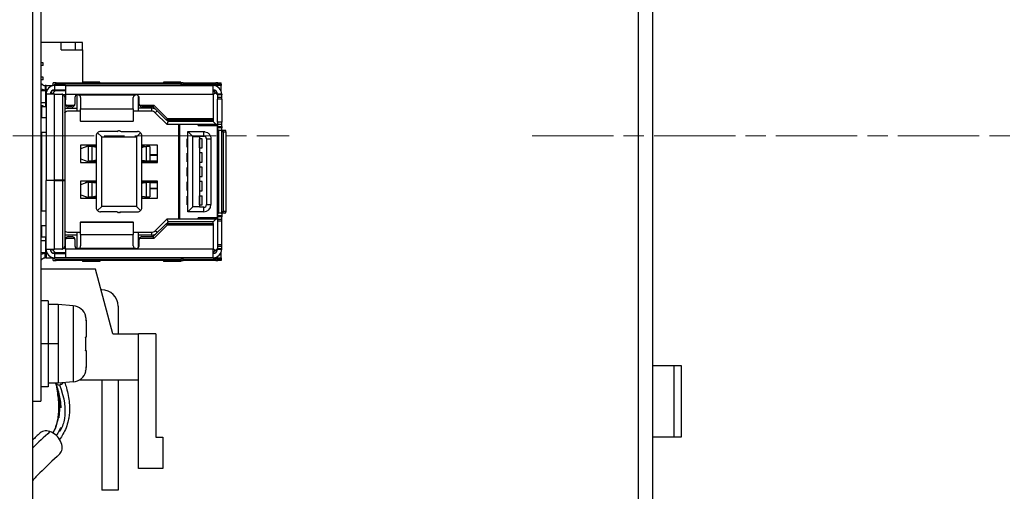
# Model space of a CAD drawing. Units: millimetres. Extents: x 23 to 826, y 21 to 577.
# Drawn here: x 522 to 590, y 279 to 312 of the extents above; entities that cross this region are included whole.
import ezdxf

# ---------------------------------------------------------------- set-up
doc = ezdxf.new("R2010")
doc.units = ezdxf.units.MM
doc.header["$LTSCALE"] = 2
doc.linetypes.add('CHAIN', pattern=[0.3543, 0.2362, -0.0295, 0.0591, -0.0295])
for name, color, linetype, lineweight in [('Visible Tangent Edges(TDC)', 179, 'Continuous', 25), ('作業平面(TDC)', 1, 'CHAIN', 9), ('表示ｴｯｼﾞ(TDC)', 7, 'Continuous', 25), ('記号(TDC)', 7, 'Continuous', 18)]:
    doc.layers.add(name, color=color, linetype=linetype, lineweight=lineweight)
doc.styles.add('TDC', font='txt')
doc.dimstyles.new('TDC$7', dxfattribs={"dimscale": 2, "dimtxt": 2.4, "dimasz": 2.5, "dimexe": 1, "dimexo": 1, "dimgap": 0.4, "dimtad": 1, "dimrnd": 1e-08, "dimdsep": 46, "dimtxsty": 'TDC', "dimcen": 0.09, "dimdle": 10, "dimclrd": 179, "dimclre": 179, "dimclrt": 179, "dimazin": 2, "dimtfac": 0.625, "dimtmove": 0, "dimatfit": 3, "dimfxl": 1, "dimtolj": 1, "dimlwd": 9, "dimlwe": 9, "dimarcsym": 0})

msp = doc.modelspace()

# ---------------------------------------------------------------- linework, layer by layer
at = {"layer": 'Visible Tangent Edges(TDC)'}
for p, q in [((565.62, 313.131), (565.62, 288.131)), ((523.341, 307.331), (523.341, 307.631)), ((523.761, 307.631), (523.761, 307.603)), ((523.941, 307.631), (523.941, 307.331)), ((524.041, 307.831), (524.041, 307.731)), ((532.758, 307.831), (532.758, 307.731)), ((532.758, 307.631), (532.758, 307.731)), ((532.9, 307.731), (532.829, 307.631)), ((532.9, 307.831), (532.9, 307.731)), ((535.182, 307.731), (535.112, 307.631)), ((535.182, 307.831), (535.182, 307.731)), ((535.324, 307.731), (535.324, 307.831)), ((535.324, 307.631), (535.324, 307.731)), ((523.941, 301.036), (523.941, 307.031)), ((524.691, 307.031), (534.991, 307.031)), ((525.581, 306.981), (529.601, 306.981)), ((535.591, 307.031), (535.291, 307.031)), ((535.591, 306.981), (535.291, 306.981)), ((535.291, 306.839), (535.591, 306.839)), ((535.541, 307.331), (535.511, 307.331)), ((535.591, 306.698), (535.291, 306.698)), ((525.756, 306.006), (529.426, 306.006)), ((530.691, 306.056), (530.691, 305.856)), ((530.96, 305.744), (531.087, 305.871)), ((525.756, 305.145), (529.426, 305.145)), ((535.591, 305.081), (535.291, 305.081)), ((535.591, 304.931), (535.291, 304.931)), ((535.291, 304.781), (535.591, 304.781)), ((534.341, 304.111), (534.341, 304.426)), ((535.591, 304.681), (535.291, 304.681)), ((535.371, 304.531), (535.371, 298.731)), ((535.891, 304.381), (535.691, 304.381)), ((526.525, 303.381), (526.525, 302.381)), ((530.337, 302.381), (530.337, 303.381)), ((534.526, 303.926), (534.841, 303.926)), ((523.941, 296.231), (523.941, 301.026)), ((526.525, 300.881), (526.525, 299.881)), ((530.337, 299.881), (530.337, 300.881)), ((534.526, 299.336), (534.841, 299.336)), ((534.341, 298.836), (534.341, 299.151)), ((535.291, 298.581), (535.591, 298.581)), ((535.691, 298.881), (535.891, 298.881)), ((525.756, 298.117), (529.426, 298.117)), ((535.591, 298.481), (535.291, 298.481)), ((535.291, 298.331), (535.591, 298.331)), ((535.591, 298.181), (535.291, 298.181)), ((525.756, 297.255), (529.426, 297.255)), ((530.691, 297.406), (530.691, 297.206)), ((531.088, 297.388), (530.96, 297.517)), ((535.291, 296.564), (535.591, 296.564)), ((523.341, 295.931), (523.341, 295.631)), ((523.941, 295.931), (523.941, 295.631)), ((534.991, 296.231), (524.691, 296.231)), ((529.601, 296.281), (525.581, 296.281)), ((535.591, 296.422), (535.291, 296.422)), ((535.291, 296.281), (535.591, 296.281)), ((535.291, 296.231), (535.591, 296.231)), ((535.541, 295.831), (535.438, 295.831)), ((523.761, 295.631), (523.761, 295.658)), ((524.041, 295.431), (524.041, 295.531)), ((532.758, 295.631), (532.758, 295.531)), ((532.758, 295.431), (532.758, 295.531)), ((532.829, 295.631), (532.9, 295.531)), ((532.9, 295.431), (532.9, 295.531)), ((535.112, 295.631), (535.182, 295.531)), ((535.182, 295.531), (535.182, 295.431)), ((535.324, 295.531), (535.324, 295.631)), ((535.324, 295.431), (535.324, 295.531)), ((525.235, 292.289), (525.235, 286.972)), ((526.147, 291.275), (526.147, 290.115)), ((523.491, 289.631), (522.991, 289.631)), ((524.191, 289.631), (523.491, 289.631)), ((526.147, 289.146), (526.147, 287.987)), ((565.62, 283.131), (565.62, 271.131))]:
    msp.add_line(p, q, dxfattribs=at)
for points, knots in [([(524.291, 286.779), (524.63, 285.86), (524.725, 285.044), (524.623, 284.425), (524.573, 284.12), (524.485, 283.865), (524.343, 283.608), (524.33, 283.585), (524.317, 283.562), (524.303, 283.539)], [0, 0, 0, 0, 0.5061072, 0.5061072, 0.5061072, 0.7560699, 0.7560699, 0.7560699, 0.7784899, 0.7784899, 0.7784899, 0.7784899]), ([(523.616, 283.513), (523.194, 283.122), (522.781, 282.738), (522.416, 282.379), (522.408, 282.371), (522.399, 282.363), (522.391, 282.354)], [0, 0, 0, 0, 0.2412312, 0.2412312, 0.2412312, 0.2467166, 0.2467166, 0.2467166, 0.2467166]), ([(524.367, 283.81), (524.334, 283.727), (524.297, 283.647), (524.256, 283.569), (524.198, 283.458), (524.13, 283.35), (524.052, 283.245)], [0.6777847, 0.6777847, 0.6777847, 0.6777847, 0.7560699, 0.7560699, 0.7560699, 0.8665339, 0.8665339, 0.8665339, 0.8665339])]:
    msp.add_open_spline(points, degree=3, knots=knots, dxfattribs=at)
at = {"layer": '作業平面(TDC)', "linetype": 'CHAIN', "ltscale": 11.995484}
for p, q in [((495.527, 304.131), (540.299, 304.131)), ((557.224, 304.131), (816.776, 304.131))]:
    msp.add_line(p, q, dxfattribs=at)
at = {"layer": '表示ｴｯｼﾞ(TDC)'}
for p, q in [((522.391, 374.63), (522.391, 233.632)), ((564.619, 374.63), (564.619, 233.632)), ((565.619, 374.63), (565.619, 233.632)), ((522.991, 324.021), (522.991, 285.631)), ((524.391, 310.631), (522.991, 310.631)), ((525.391, 310.631), (524.391, 310.631)), ((524.391, 310.131), (524.391, 310.631)), ((525.891, 310.631), (525.391, 310.631)), ((525.391, 310.131), (525.391, 310.631)), ((525.891, 310.131), (525.891, 310.631)), ((524.391, 310.131), (525.891, 310.131)), ((525.891, 310.131), (525.891, 307.879)), ((523.131, 309.231), (522.991, 309.231)), ((523.131, 309.031), (522.991, 309.031)), ((523.131, 309.031), (523.131, 309.231)), ((523.131, 308.231), (522.991, 308.231)), ((523.131, 308.031), (523.131, 308.231)), ((523.131, 308.031), (522.991, 308.031)), ((522.991, 307.814), (523.07, 307.727)), ((522.991, 307.654), (523.07, 307.727)), ((523.291, 307.631), (523.291, 307.331)), ((523.341, 307.631), (523.291, 307.631)), ((523.341, 307.631), (523.761, 307.631)), ((523.941, 307.631), (523.761, 307.631)), ((524.041, 307.831), (523.841, 307.831)), ((523.841, 307.631), (523.841, 307.831)), ((524.691, 307.631), (523.941, 307.631)), ((524.041, 307.831), (532.758, 307.831)), ((532.758, 307.731), (524.041, 307.731)), ((524.691, 307.631), (534.991, 307.631)), ((524.691, 307.631), (524.691, 307.063)), ((525.891, 307.879), (525.891, 307.831)), ((527.091, 307.879), (525.891, 307.879)), ((527.091, 307.831), (527.091, 307.879)), ((531.541, 307.879), (531.541, 307.831)), ((532.741, 307.879), (531.541, 307.879)), ((532.741, 307.831), (532.741, 307.879)), ((532.9, 307.831), (532.758, 307.831)), ((532.758, 307.731), (532.9, 307.731)), ((532.9, 307.831), (535.182, 307.831)), ((532.9, 307.731), (535.182, 307.731)), ((534.991, 307.063), (534.991, 307.631)), ((535.112, 307.631), (534.991, 307.631)), ((535.112, 307.631), (535.324, 307.631)), ((535.324, 307.831), (535.182, 307.831)), ((535.182, 307.731), (535.324, 307.731)), ((535.324, 307.831), (535.541, 307.831)), ((535.324, 307.731), (535.541, 307.731)), ((535.541, 307.631), (535.324, 307.631)), ((535.541, 307.731), (535.541, 307.831)), ((535.541, 307.731), (535.541, 307.631)), ((535.541, 307.331), (535.541, 307.631)), ((522.991, 307.281), (523.316, 307.281)), ((523.291, 307.331), (523.341, 307.331)), ((523.396, 307.281), (523.316, 307.281)), ((523.316, 307.281), (523.316, 306.531)), ((523.421, 307.331), (523.341, 307.331)), ((523.341, 307.031), (523.341, 301.036)), ((523.941, 307.031), (523.341, 307.031)), ((523.691, 307.197), (523.691, 307.031)), ((523.841, 307.131), (523.741, 307.031)), ((523.775, 307.281), (523.991, 307.281)), ((523.841, 307.314), (523.841, 307.281)), ((523.841, 307.131), (523.991, 307.281)), ((523.941, 307.031), (523.841, 307.131)), ((523.941, 307.331), (524.691, 307.331)), ((523.941, 307.031), (524.441, 307.031)), ((523.991, 307.281), (524.691, 307.281)), ((524.521, 301.036), (524.521, 307.014)), ((524.691, 306.981), (524.573, 306.981)), ((524.641, 306.831), (524.641, 301.036)), ((524.691, 307.063), (524.691, 307.031)), ((524.691, 307.031), (524.691, 306.631)), ((525.356, 306.806), (525.356, 306.351)), ((525.486, 306.975), (525.486, 306.056)), ((525.581, 306.981), (525.531, 306.981)), ((525.756, 306.806), (525.756, 306.006)), ((529.426, 306.006), (529.426, 306.806)), ((529.651, 306.981), (529.601, 306.981)), ((529.776, 306.056), (529.776, 306.928)), ((529.826, 306.351), (529.826, 306.806)), ((534.991, 307.281), (535.141, 307.131)), ((535.141, 307.131), (534.991, 306.981)), ((534.991, 307.063), (534.991, 307.031)), ((534.991, 307.031), (534.991, 305.351)), ((535.291, 306.981), (535.141, 307.131)), ((535.291, 306.981), (535.291, 307.031)), ((535.291, 306.981), (535.291, 306.839)), ((535.291, 306.839), (535.291, 306.698)), ((535.541, 307.271), (535.541, 307.331)), ((535.591, 307.031), (535.591, 306.981)), ((535.591, 306.839), (535.591, 306.981)), ((535.591, 306.698), (535.591, 306.839)), ((523.316, 306.431), (522.991, 306.431)), ((523.131, 306.231), (522.991, 306.231)), ((523.016, 306.131), (522.991, 306.131)), ((523.016, 306.181), (523.016, 305.381)), ((523.016, 306.181), (523.341, 306.181)), ((523.131, 306.181), (523.131, 306.231)), ((523.316, 306.531), (523.316, 306.331)), ((523.341, 306.531), (523.316, 306.531)), ((523.316, 306.331), (523.316, 306.181)), ((523.341, 306.331), (523.316, 306.331)), ((524.691, 306.351), (524.691, 306.631)), ((524.708, 306.271), (525.339, 306.271)), ((525.156, 306.151), (524.891, 306.151)), ((529.843, 306.271), (530.855, 306.271)), ((530.806, 306.151), (530.026, 306.151)), ((530.855, 306.271), (530.806, 306.151)), ((531.731, 305.231), (530.806, 306.151)), ((530.855, 306.271), (531.78, 305.351)), ((535.291, 305.081), (535.291, 306.698)), ((535.591, 306.698), (535.591, 305.081)), ((522.991, 305.515), (523.016, 305.5)), ((524.641, 306.056), (525.486, 306.056)), ((524.652, 305.744), (524.641, 305.756)), ((525.486, 305.856), (524.921, 305.856)), ((525.486, 306.056), (525.486, 305.856)), ((525.756, 305.856), (525.486, 305.856)), ((525.756, 305.145), (525.756, 306.006)), ((529.426, 306.006), (529.426, 305.145)), ((529.776, 305.856), (529.426, 305.856)), ((530.691, 306.056), (529.776, 306.056)), ((529.776, 305.856), (529.776, 306.056)), ((530.691, 305.856), (529.776, 305.856)), ((531.778, 304.926), (530.96, 305.744)), ((523.341, 305.381), (522.991, 305.381)), ((525.756, 305.145), (525.756, 305.131)), ((529.426, 305.131), (525.756, 305.131)), ((529.426, 305.131), (529.426, 305.145)), ((531.78, 305.351), (531.731, 305.231)), ((534.991, 305.231), (531.731, 305.231)), ((531.861, 305.126), (531.756, 305.231)), ((531.778, 304.926), (531.861, 305.126)), ((535.191, 304.926), (531.778, 304.926)), ((531.78, 305.351), (534.991, 305.351)), ((534.991, 305.126), (531.861, 305.126)), ((532.591, 298.336), (532.591, 304.926)), ((532.641, 304.926), (532.641, 298.336)), ((533.941, 304.856), (533.941, 304.926)), ((533.941, 304.856), (535.291, 304.856)), ((534.991, 305.351), (534.991, 305.231)), ((534.991, 305.231), (534.991, 305.126)), ((535.191, 304.926), (534.991, 305.126)), ((534.991, 304.856), (534.991, 304.926)), ((535.291, 304.926), (535.191, 304.926)), ((535.291, 305.081), (535.291, 304.931)), ((535.291, 304.931), (535.291, 304.781)), ((535.291, 304.681), (535.291, 304.781)), ((535.591, 304.931), (535.591, 305.081)), ((535.591, 304.781), (535.591, 304.931)), ((535.591, 304.781), (535.591, 304.681)), ((522.991, 304.381), (523.341, 304.381)), ((523.016, 304.359), (522.991, 304.362)), ((523.016, 304.381), (523.016, 298.881)), ((526.841, 304.131), (526.841, 299.131)), ((526.929, 304.343), (527.221, 304.051)), ((528.291, 304.431), (527.141, 304.431)), ((527.221, 304.051), (529.641, 304.051)), ((527.221, 299.211), (527.221, 304.051)), ((528.291, 304.431), (528.355, 304.469)), ((528.396, 304.481), (528.466, 304.481)), ((528.507, 304.469), (528.571, 304.431)), ((528.571, 304.431), (529.721, 304.431)), ((529.641, 304.051), (529.933, 304.343)), ((529.641, 304.051), (529.641, 299.211)), ((530.021, 299.131), (530.021, 304.131)), ((532.641, 304.731), (532.591, 304.731)), ((532.591, 304.681), (532.641, 304.681)), ((532.591, 304.431), (532.641, 304.431)), ((532.641, 304.231), (532.591, 304.231)), ((533.231, 304.426), (534.341, 304.426)), ((533.581, 304.076), (533.231, 304.426)), ((533.231, 298.836), (533.231, 304.426)), ((533.581, 304.076), (534.031, 304.076)), ((533.581, 299.186), (533.581, 304.076)), ((534.031, 304.111), (534.031, 304.076)), ((534.031, 304.111), (534.341, 304.111)), ((534.031, 304.076), (534.031, 299.186)), ((535.291, 298.581), (535.291, 304.681)), ((535.371, 304.531), (535.31, 304.531)), ((535.371, 304.531), (535.556, 304.531)), ((535.556, 304.531), (535.816, 304.531)), ((535.571, 304.528), (535.571, 298.734)), ((535.691, 304.381), (535.691, 298.881)), ((535.891, 298.881), (535.891, 304.381)), ((523.016, 303.75), (522.991, 303.765)), ((526.841, 303.481), (525.741, 303.481)), ((525.741, 303.481), (525.741, 302.281)), ((525.775, 303.243), (526.357, 303.458)), ((526.341, 303.471), (526.066, 303.351)), ((526.525, 303.381), (526.291, 303.381)), ((526.291, 302.381), (526.291, 303.381)), ((526.341, 303.471), (526.427, 303.471)), ((526.427, 303.471), (526.841, 303.471)), ((526.66, 303.381), (526.525, 303.381)), ((526.616, 303.471), (526.616, 303.481)), ((526.841, 303.328), (526.66, 303.381)), ((526.66, 303.381), (526.801, 303.381)), ((526.801, 303.381), (526.841, 303.369)), ((531.121, 303.481), (530.021, 303.481)), ((530.021, 303.328), (530.202, 303.381)), ((530.061, 303.381), (530.021, 303.369)), ((530.202, 303.381), (530.061, 303.381)), ((530.202, 303.381), (530.337, 303.381)), ((530.571, 303.381), (530.337, 303.381)), ((530.571, 303.381), (530.571, 302.381)), ((531.121, 302.281), (531.121, 303.481)), ((532.591, 303.631), (532.641, 303.631)), ((533.231, 303.931), (533.181, 303.931)), ((533.181, 303.331), (533.181, 303.931)), ((534.031, 303.304), (534.031, 303.931)), ((534.231, 303.931), (534.031, 303.931)), ((534.231, 303.304), (534.231, 303.931)), ((534.526, 303.926), (534.526, 299.336)), ((534.841, 303.926), (534.841, 299.336)), ((522.991, 303.231), (523.016, 303.231)), ((530.571, 302.831), (531.121, 302.831)), ((530.571, 302.781), (531.121, 302.781)), ((533.181, 303.331), (533.231, 303.331)), ((533.231, 302.931), (533.181, 302.931)), ((533.181, 302.331), (533.181, 302.931)), ((534.031, 303.304), (534.231, 303.304)), ((534.031, 302.958), (534.031, 302.304)), ((534.231, 302.958), (534.031, 302.958)), ((534.231, 302.304), (534.231, 302.958)), ((523.016, 302.531), (522.991, 302.531)), ((523.016, 302.231), (522.991, 302.231)), ((523.016, 302.031), (522.991, 302.031)), ((523.016, 302.011), (522.991, 301.997)), ((525.741, 302.281), (526.841, 302.281)), ((525.775, 302.518), (526.357, 302.303)), ((526.066, 302.411), (526.341, 302.291)), ((526.291, 302.381), (526.525, 302.381)), ((526.341, 302.291), (526.427, 302.291)), ((526.841, 302.291), (526.427, 302.291)), ((526.525, 302.381), (526.66, 302.381)), ((526.616, 302.281), (526.616, 302.291)), ((526.841, 302.434), (526.66, 302.381)), ((526.66, 302.381), (526.801, 302.381)), ((526.801, 302.381), (526.841, 302.392)), ((530.021, 302.434), (530.202, 302.381)), ((530.021, 302.392), (530.061, 302.381)), ((530.021, 302.381), (530.061, 302.381)), ((531.121, 302.331), (530.021, 302.331)), ((530.021, 302.281), (531.121, 302.281)), ((530.202, 302.381), (530.061, 302.381)), ((530.202, 302.381), (530.337, 302.381)), ((530.337, 302.381), (530.571, 302.381)), ((530.571, 302.381), (531.121, 302.381)), ((532.591, 302.631), (532.641, 302.631)), ((532.591, 302.381), (532.641, 302.381)), ((532.641, 302.331), (532.591, 302.331)), ((533.181, 302.331), (533.231, 302.331)), ((534.031, 302.304), (534.231, 302.304)), ((533.231, 301.931), (533.181, 301.931)), ((533.181, 301.331), (533.181, 301.931)), ((533.181, 301.331), (533.231, 301.331)), ((534.031, 301.958), (534.031, 301.304)), ((534.231, 301.958), (534.031, 301.958)), ((534.031, 301.304), (534.231, 301.304)), ((534.231, 301.304), (534.231, 301.958)), ((523.016, 301.25), (522.991, 301.265)), ((523.016, 301.231), (522.991, 301.231)), ((523.016, 301.031), (522.991, 301.031)), ((522.991, 300.731), (523.016, 300.731)), ((523.341, 301.036), (523.341, 301.026)), ((523.341, 301.036), (523.941, 301.036)), ((523.941, 301.026), (523.341, 301.026)), ((523.341, 296.231), (523.341, 301.026)), ((523.641, 301.026), (523.641, 301.036)), ((523.691, 301.026), (523.691, 301.036)), ((524.521, 301.036), (523.941, 301.036)), ((523.941, 301.026), (524.521, 301.026)), ((523.991, 301.036), (523.991, 301.026)), ((524.341, 301.026), (524.341, 301.036)), ((524.641, 301.036), (524.521, 301.036)), ((524.521, 301.026), (524.641, 301.026)), ((524.521, 296.247), (524.521, 301.026)), ((524.541, 301.036), (524.541, 301.026)), ((524.641, 301.026), (524.641, 296.431)), ((526.841, 300.981), (525.741, 300.981)), ((525.741, 300.981), (525.741, 299.781)), ((525.775, 300.743), (526.357, 300.958)), ((526.341, 300.971), (526.066, 300.851)), ((526.525, 300.881), (526.291, 300.881)), ((526.291, 299.881), (526.291, 300.881)), ((526.341, 300.971), (526.427, 300.971)), ((526.427, 300.971), (526.841, 300.971)), ((526.66, 300.881), (526.525, 300.881)), ((526.616, 300.971), (526.616, 300.981)), ((526.841, 300.828), (526.66, 300.881)), ((526.66, 300.881), (526.801, 300.881)), ((526.801, 300.881), (526.841, 300.869)), ((531.121, 300.981), (530.021, 300.981)), ((530.021, 300.931), (531.121, 300.931)), ((530.021, 300.828), (530.202, 300.881)), ((530.061, 300.881), (530.021, 300.869)), ((530.021, 300.881), (530.061, 300.881)), ((530.202, 300.881), (530.061, 300.881)), ((530.202, 300.881), (530.337, 300.881)), ((530.571, 300.881), (530.337, 300.881)), ((530.571, 300.881), (530.571, 299.881)), ((530.571, 300.881), (531.121, 300.881)), ((531.121, 299.781), (531.121, 300.981)), ((532.591, 300.931), (532.641, 300.931)), ((532.591, 300.881), (532.641, 300.881)), ((532.591, 300.631), (532.641, 300.631)), ((533.231, 300.931), (533.181, 300.931)), ((533.181, 300.331), (533.181, 300.931)), ((534.031, 300.958), (534.031, 300.304)), ((534.231, 300.958), (534.031, 300.958)), ((534.231, 300.304), (534.231, 300.958)), ((523.016, 300.031), (522.991, 300.031)), ((525.775, 300.018), (526.357, 299.803)), ((526.841, 299.934), (526.66, 299.881)), ((530.021, 299.934), (530.202, 299.881)), ((530.571, 300.481), (531.121, 300.481)), ((531.121, 300.431), (530.571, 300.431)), ((533.181, 300.331), (533.231, 300.331)), ((534.031, 300.304), (534.231, 300.304)), ((534.031, 299.958), (534.231, 299.958)), ((534.031, 299.331), (534.031, 299.958)), ((534.231, 299.331), (534.231, 299.958)), ((523.016, 299.511), (522.991, 299.497)), ((525.741, 299.781), (526.841, 299.781)), ((526.066, 299.911), (526.341, 299.791)), ((526.291, 299.881), (526.525, 299.881)), ((526.341, 299.791), (526.427, 299.791)), ((526.841, 299.791), (526.427, 299.791)), ((526.525, 299.881), (526.66, 299.881)), ((526.616, 299.781), (526.616, 299.791)), ((526.66, 299.881), (526.801, 299.881)), ((526.801, 299.881), (526.841, 299.892)), ((530.021, 299.892), (530.061, 299.881)), ((530.021, 299.781), (531.121, 299.781)), ((530.202, 299.881), (530.061, 299.881)), ((530.202, 299.881), (530.337, 299.881)), ((530.337, 299.881), (530.571, 299.881)), ((532.591, 299.631), (532.641, 299.631)), ((533.231, 299.931), (533.181, 299.931)), ((533.181, 299.331), (533.181, 299.931)), ((533.181, 299.331), (533.231, 299.331)), ((534.031, 299.331), (534.231, 299.331)), ((523.016, 298.902), (522.991, 298.9)), ((523.341, 298.881), (522.991, 298.881)), ((526.929, 298.919), (527.221, 299.211)), ((528.291, 298.831), (527.141, 298.831)), ((529.641, 299.211), (527.221, 299.211)), ((528.355, 298.792), (528.291, 298.831)), ((528.466, 298.781), (528.396, 298.781)), ((528.571, 298.831), (528.507, 298.792)), ((528.571, 298.831), (529.721, 298.831)), ((529.933, 298.919), (529.641, 299.211)), ((532.591, 299.031), (532.641, 299.031)), ((532.591, 298.831), (532.641, 298.831)), ((532.591, 298.581), (532.641, 298.581)), ((533.231, 298.836), (533.581, 299.186)), ((534.341, 298.836), (533.231, 298.836)), ((534.031, 299.186), (533.581, 299.186)), ((534.031, 299.186), (534.031, 299.151)), ((534.341, 299.151), (534.031, 299.151)), ((535.291, 298.481), (535.291, 298.581)), ((535.31, 298.731), (535.371, 298.731)), ((535.556, 298.731), (535.371, 298.731)), ((535.816, 298.731), (535.556, 298.731)), ((535.591, 298.581), (535.591, 298.481)), ((522.991, 297.881), (523.341, 297.881)), ((523.016, 297.881), (523.016, 297.081)), ((525.756, 298.131), (525.756, 298.117)), ((525.756, 298.131), (529.426, 298.131)), ((525.756, 297.255), (525.756, 298.117)), ((529.426, 298.117), (529.426, 298.131)), ((529.426, 298.117), (529.426, 297.255)), ((530.806, 297.106), (531.731, 298.031)), ((531.781, 297.911), (530.856, 296.986)), ((530.96, 297.517), (531.778, 298.336)), ((531.731, 298.031), (534.991, 298.031)), ((531.731, 298.031), (531.781, 297.911)), ((531.861, 298.136), (531.756, 298.031)), ((531.778, 298.336), (535.191, 298.336)), ((531.861, 298.136), (531.778, 298.336)), ((534.991, 297.911), (531.781, 297.911)), ((534.991, 298.136), (531.861, 298.136)), ((532.591, 298.531), (532.641, 298.531)), ((533.941, 298.336), (533.941, 298.406)), ((535.291, 298.406), (533.941, 298.406)), ((534.991, 298.336), (534.991, 298.406)), ((534.991, 298.136), (535.191, 298.336)), ((534.991, 298.031), (534.991, 298.136)), ((534.991, 298.031), (534.991, 297.911)), ((534.991, 297.911), (534.991, 296.231)), ((535.191, 298.336), (535.291, 298.336)), ((535.291, 298.481), (535.291, 298.331)), ((535.291, 298.331), (535.291, 298.181)), ((535.291, 298.181), (535.291, 296.564)), ((535.591, 298.331), (535.591, 298.481)), ((535.591, 298.181), (535.591, 298.331)), ((535.591, 296.564), (535.591, 298.181)), ((522.991, 297.747), (523.016, 297.761)), ((524.641, 297.506), (524.652, 297.517)), ((525.486, 297.206), (524.641, 297.206)), ((524.921, 297.406), (525.486, 297.406)), ((525.486, 297.406), (525.486, 297.206)), ((525.486, 297.406), (525.756, 297.406)), ((525.486, 297.206), (525.486, 296.287)), ((525.756, 297.255), (525.756, 296.456)), ((529.426, 297.406), (529.776, 297.406)), ((529.426, 296.456), (529.426, 297.255)), ((529.776, 297.406), (530.691, 297.406)), ((529.776, 297.206), (529.776, 297.406)), ((530.691, 297.206), (529.776, 297.206)), ((529.776, 296.333), (529.776, 297.206)), ((523.016, 297.131), (522.991, 297.131)), ((522.991, 296.831), (523.316, 296.831)), ((523.016, 297.081), (523.341, 297.081)), ((523.316, 297.081), (523.316, 296.931)), ((523.316, 296.931), (523.316, 296.731)), ((523.341, 296.931), (523.316, 296.931)), ((523.316, 296.731), (523.316, 295.981)), ((523.341, 296.731), (523.316, 296.731)), ((524.691, 296.631), (524.691, 296.906)), ((524.691, 296.231), (524.691, 296.631)), ((525.339, 296.986), (524.708, 296.986)), ((524.891, 297.106), (525.156, 297.106)), ((525.356, 296.906), (525.356, 296.456)), ((529.826, 296.456), (529.826, 296.906)), ((530.856, 296.986), (529.843, 296.986)), ((530.026, 297.106), (530.806, 297.106)), ((530.856, 296.986), (530.806, 297.106)), ((535.291, 296.564), (535.291, 296.422)), ((535.591, 296.422), (535.591, 296.564)), ((523.316, 295.981), (522.991, 295.981)), ((523.291, 295.631), (523.291, 295.931)), ((523.341, 295.931), (523.291, 295.931)), ((523.396, 295.981), (523.316, 295.981)), ((523.341, 296.231), (523.941, 296.231)), ((523.421, 295.931), (523.341, 295.931)), ((523.691, 296.065), (523.691, 296.231)), ((523.841, 296.131), (523.741, 296.231)), ((523.775, 295.981), (523.991, 295.981)), ((523.941, 296.231), (523.841, 296.131)), ((523.991, 295.981), (523.841, 296.131)), ((523.841, 295.981), (523.841, 295.948)), ((524.441, 296.231), (523.941, 296.231)), ((523.941, 295.931), (524.691, 295.931)), ((524.691, 295.981), (523.991, 295.981)), ((524.691, 296.281), (524.573, 296.281)), ((524.691, 296.199), (524.691, 296.231)), ((524.691, 296.199), (524.691, 295.631)), ((525.531, 296.281), (525.581, 296.281)), ((529.601, 296.281), (529.651, 296.281)), ((535.141, 296.131), (534.991, 296.281)), ((534.991, 296.199), (534.991, 296.231)), ((534.991, 295.631), (534.991, 296.199)), ((534.991, 295.981), (535.141, 296.131)), ((535.141, 296.131), (535.291, 296.281)), ((535.291, 296.422), (535.291, 296.281)), ((535.291, 296.281), (535.291, 296.231)), ((535.541, 295.831), (535.541, 295.991)), ((535.541, 295.631), (535.541, 295.831)), ((535.591, 296.281), (535.591, 296.422)), ((535.591, 296.231), (535.591, 296.281)), ((522.991, 295.607), (523.07, 295.534)), ((523.07, 295.534), (522.991, 295.448)), ((523.341, 295.631), (523.291, 295.631)), ((523.341, 295.631), (523.761, 295.631)), ((523.761, 295.631), (523.941, 295.631)), ((523.841, 295.431), (523.841, 295.631)), ((523.841, 295.431), (524.041, 295.431)), ((524.691, 295.631), (523.941, 295.631)), ((524.041, 295.531), (532.758, 295.531)), ((532.758, 295.431), (524.041, 295.431)), ((534.991, 295.631), (524.691, 295.631)), ((525.891, 295.431), (525.891, 295.382)), ((527.091, 295.382), (525.891, 295.382)), ((527.091, 295.431), (527.091, 295.382)), ((531.541, 295.431), (531.541, 295.382)), ((532.741, 295.382), (531.541, 295.382)), ((532.741, 295.431), (532.741, 295.382)), ((532.9, 295.531), (532.758, 295.531)), ((532.758, 295.431), (532.9, 295.431)), ((532.9, 295.531), (535.182, 295.531)), ((535.182, 295.431), (532.9, 295.431)), ((534.991, 295.631), (535.112, 295.631)), ((535.112, 295.631), (535.324, 295.631)), ((535.324, 295.531), (535.182, 295.531)), ((535.182, 295.431), (535.324, 295.431)), ((535.324, 295.631), (535.541, 295.631)), ((535.324, 295.531), (535.541, 295.531)), ((535.541, 295.431), (535.324, 295.431)), ((535.541, 295.631), (535.541, 295.531)), ((535.541, 295.531), (535.541, 295.431)), ((526.791, 294.831), (522.991, 294.831)), ((527.997, 290.331), (526.791, 294.831)), ((527.221, 293.401), (527.174, 293.401)), ((523.491, 292.631), (522.991, 292.631)), ((523.491, 292.631), (523.491, 289.631)), ((524.191, 292.381), (523.491, 292.381)), ((524.191, 292.381), (524.191, 289.631)), ((525.235, 292.289), (524.191, 292.381)), ((528.361, 292.261), (528.361, 290.331)), ((526.101, 291.538), (526.116, 291.547)), ((527.997, 290.331), (529.791, 290.331)), ((530.991, 290.331), (529.791, 290.331)), ((529.791, 287.131), (529.791, 290.331)), ((530.991, 290.331), (530.991, 283.131)), ((526.101, 290.107), (526.147, 290.115)), ((526.147, 290.115), (526.156, 290.117)), ((523.491, 289.631), (523.491, 286.631)), ((524.191, 289.631), (524.191, 286.881)), ((526.147, 289.146), (526.101, 289.154)), ((526.156, 289.145), (526.147, 289.146)), ((526.116, 287.714), (526.101, 287.724)), ((565.619, 288.131), (565.62, 288.131)), ((565.62, 288.131), (567.619, 288.131)), ((567.119, 283.131), (567.119, 288.131)), ((567.619, 288.131), (567.619, 283.131)), ((525.235, 286.972), (524.191, 286.881)), ((525.695, 287.131), (529.791, 287.131)), ((527.221, 287.131), (527.221, 279.431)), ((528.361, 287.131), (528.361, 279.431)), ((529.791, 280.931), (529.791, 287.131)), ((523.491, 286.631), (522.991, 286.631)), ((524.191, 286.881), (523.491, 286.881)), ((522.391, 285.631), (522.991, 285.631)), ((530.991, 283.131), (531.491, 283.131)), ((531.491, 283.131), (531.491, 280.931)), ((565.62, 283.131), (565.619, 283.131)), ((567.619, 283.131), (565.62, 283.131)), ((531.491, 280.931), (529.791, 280.931)), ((528.361, 279.431), (527.221, 279.431))]:
    msp.add_line(p, q, dxfattribs=at)
for centre, radius, start, end in [((523.941, 307.031), 0.6, 90, 180), ((524.041, 307.531), 0.2, 90, 150), ((534.991, 307.031), 0.6, 0, 90), ((523.941, 307.031), 0.3, 90, 180), ((524.441, 306.831), 0.2, 66.42182, 90), ((524.441, 306.831), 0.2, 0, 66.42182), ((525.531, 306.806), 0.175, 90, 180), ((529.651, 306.806), 0.175, 0, 90), ((534.991, 307.031), 0.3, 0, 90), ((524.891, 306.351), 0.2, 180.0046, 203.57358), ((524.891, 306.351), 0.2, 203.57818, 270), ((525.156, 306.351), 0.2, 270, 336.42182), ((525.156, 306.351), 0.2, 336.42182, 0), ((530.026, 306.351), 0.2, 180, 203.57818), ((530.026, 306.351), 0.2, 203.57818, 270), ((524.921, 305.476), 0.38, 135, 137.4631), ((524.921, 305.476), 0.38, 90, 135), ((530.691, 305.476), 0.58, 60.40182, 90), ((530.691, 305.476), 0.38, 45, 90), ((527.141, 304.131), 0.3, 135, 180), ((527.141, 304.131), 0.3, 90, 135), ((528.396, 304.401), 0.08, 90, 121.15854), ((528.466, 304.401), 0.08, 58.84146, 90), ((529.721, 304.131), 0.3, 45, 90), ((529.721, 304.131), 0.3, 0, 45), ((534.341, 303.926), 0.185, 359.99721, 89.99883), ((535.541, 304.381), 0.15, 0, 78.46304), ((526.427, 303.271), 0.2, 90, 110.2657), ((525.705, 303.431), 0.2, 280.29514, 290.2657), ((525.705, 302.331), 0.2, 69.73723, 79.70486), ((526.427, 302.491), 0.2, 249.73723, 269.99708), ((525.705, 300.931), 0.2, 280.29514, 290.2657), ((526.427, 300.771), 0.2, 90, 110.2657), ((525.705, 299.831), 0.2, 69.73723, 79.70486), ((526.427, 299.991), 0.2, 249.73723, 269.99708), ((534.341, 299.336), 0.185, 270.00019, 359.99891), ((534.341, 299.336), 0.5, 270.00015, 359.99928), ((527.141, 299.131), 0.3, 180, 225), ((527.141, 299.131), 0.3, 225, 270), ((528.396, 298.861), 0.08, 238.84146, 270), ((528.466, 298.861), 0.08, 270, 301.15854), ((529.721, 299.131), 0.3, 270, 315), ((529.721, 299.131), 0.3, 315, 0), ((535.541, 298.881), 0.15, 281.53696, 0), ((524.921, 297.786), 0.38, 222.5369, 225), ((524.921, 297.786), 0.38, 225, 270), ((530.691, 297.786), 0.38, 270, 314.99999), ((530.691, 297.786), 0.58, 270, 300.70997), ((524.891, 296.906), 0.2, 156.42642, 179.9954), ((524.891, 296.906), 0.2, 90, 156.42182), ((525.156, 296.906), 0.2, 23.57818, 90), ((525.156, 296.906), 0.2, 0, 23.57818), ((530.026, 296.906), 0.2, 156.42182, 180), ((530.026, 296.906), 0.2, 90, 156.42182), ((523.941, 296.231), 0.6, 180, 270), ((523.941, 296.231), 0.3, 180, 270), ((524.441, 296.431), 0.2, 270, 293.57818), ((524.441, 296.431), 0.2, 293.57818, 0), ((525.531, 296.456), 0.175, 180, 270), ((529.651, 296.456), 0.175, 270, 0), ((534.991, 296.231), 0.6, 270, 0), ((534.991, 296.231), 0.3, 270, 0), ((524.041, 295.731), 0.2, 210, 270), ((527.221, 292.261), 1.14, 0, 90), ((525.148, 291.293), 1, 14.71209, 85), ((525.148, 287.968), 1, 275, 345.28791)]:
    msp.add_arc(centre, radius, start, end, dxfattribs=at)
for centre, major_axis, ratio, start_param, end_param in [((523.232, 307.797), (0.484, -0.214), 0.857273, 4.589747, 5.188755), ((535.556, 304.381), (0, -0.15), 0.5, 2.940235, 3.141593), ((535.816, 304.381), (0, 0.15), 0.5, 4.712389, 6.283185), ((535.556, 298.881), (0, -0.15), 0.5, 0, 0.201358), ((535.816, 298.881), (0, -0.15), 0.5, 0, 1.570796), ((523.232, 295.464), (-0.484, -0.214), 0.857273, 4.23602, 4.835028), ((524.291, 287.031), (-0.286, -0.106), 0.80732, 0.203582, 2.219623), ((524.291, 287.031), (-0.294, -0.082), 0.670382, 1.567688, 1.652006), ((523.616, 282.69), (0.68, -0.733), 0.701197, 0, 3.141593)]:
    msp.add_ellipse(centre, major_axis=major_axis, ratio=ratio, start_param=start_param, end_param=end_param, dxfattribs=at)
for points, knots in [([(523.07, 307.727), (523.084, 307.712), (523.1, 307.699), (523.134, 307.675), (523.152, 307.664), (523.189, 307.648), (523.209, 307.641), (523.25, 307.633), (523.27, 307.631), (523.291, 307.631)], [-0.02491804, -0.02491804, -0.02491804, -0.02491804, -0.01869608, -0.01869608, -0.01246812, -0.01246812, -0.00623062, -0.00623062, 0, 0, 0, 0]), ([(525.756, 306.806), (525.756, 306.828), (525.752, 306.851), (525.734, 306.894), (525.72, 306.914), (525.689, 306.945), (525.67, 306.958), (525.626, 306.976), (525.603, 306.981), (525.581, 306.981)], [0.08011709, 0.08011709, 0.08011709, 0.08011709, 0.08675207, 0.08675207, 0.09338706, 0.09338706, 0.09998043, 0.09998043, 0.10657168, 0.10657168, 0.10657168, 0.10657168]), ([(529.601, 306.981), (529.579, 306.981), (529.556, 306.976), (529.512, 306.958), (529.493, 306.945), (529.462, 306.914), (529.448, 306.894), (529.43, 306.851), (529.426, 306.828), (529.426, 306.806)], [-0.10657404, -0.10657404, -0.10657404, -0.10657404, -0.09998068, -0.09998068, -0.09338731, -0.09338731, -0.08675233, -0.08675233, -0.08011734, -0.08011734, -0.08011734, -0.08011734]), ([(534.341, 304.426), (534.366, 304.426), (534.39, 304.424), (534.413, 304.42), (534.476, 304.411), (534.54, 304.389), (534.654, 304.321), (534.705, 304.275), (534.78, 304.174), (534.809, 304.113), (534.836, 304.008), (534.841, 303.966), (534.841, 303.926)], [-0.00711679, -0.00711679, -0.00711679, -0.00711679, 0, 0, 0, 0.01883433, 0.01883433, 0.03766867, 0.03766867, 0.056503, 0.056503, 0.0682196, 0.0682196, 0.0682196, 0.0682196]), ([(535.291, 304.681), (535.291, 304.662), (535.291, 304.642), (535.291, 304.605), (535.292, 304.588), (535.294, 304.561), (535.295, 304.55), (535.301, 304.534), (535.305, 304.531), (535.31, 304.531)], [-0.09246888, -0.09246888, -0.09246888, -0.09246888, -0.08681736, -0.08681736, -0.08116469, -0.08116469, -0.07543793, -0.07543793, -0.06971117, -0.06971117, -0.06971117, -0.06971117]), ([(535.631, 304.531), (535.621, 304.531), (535.612, 304.534), (535.6, 304.549), (535.596, 304.561), (535.592, 304.588), (535.591, 304.605), (535.591, 304.642), (535.591, 304.662), (535.591, 304.681)], [0.03356085, 0.03356085, 0.03356085, 0.03356085, 0.03955245, 0.03955245, 0.04554405, 0.04554405, 0.05120394, 0.05120394, 0.05686269, 0.05686269, 0.05686269, 0.05686269]), ([(535.31, 298.731), (535.305, 298.731), (535.301, 298.727), (535.295, 298.712), (535.294, 298.7), (535.292, 298.673), (535.291, 298.657), (535.291, 298.62), (535.291, 298.6), (535.291, 298.581)], [-0.02275885, -0.02275885, -0.02275885, -0.02275885, -0.0170321, -0.0170321, -0.01130534, -0.01130534, -0.00565267, -0.00565267, -0.00000114, -0.00000114, -0.00000114, -0.00000114]), ([(535.631, 298.731), (535.621, 298.731), (535.612, 298.728), (535.6, 298.713), (535.596, 298.701), (535.592, 298.674), (535.591, 298.657), (535.591, 298.62), (535.591, 298.6), (535.591, 298.581)], [0.03356085, 0.03356085, 0.03356085, 0.03356085, 0.03955245, 0.03955245, 0.04554405, 0.04554405, 0.05120394, 0.05120394, 0.05686269, 0.05686269, 0.05686269, 0.05686269]), ([(525.581, 296.281), (525.603, 296.281), (525.626, 296.285), (525.67, 296.303), (525.689, 296.316), (525.72, 296.348), (525.734, 296.367), (525.752, 296.411), (525.756, 296.434), (525.756, 296.456)], [-0.10657404, -0.10657404, -0.10657404, -0.10657404, -0.09998068, -0.09998068, -0.09338731, -0.09338731, -0.08675233, -0.08675233, -0.08011734, -0.08011734, -0.08011734, -0.08011734]), ([(529.426, 296.456), (529.426, 296.434), (529.43, 296.411), (529.448, 296.367), (529.462, 296.348), (529.493, 296.316), (529.512, 296.303), (529.556, 296.285), (529.579, 296.281), (529.601, 296.281)], [-0.02645671, -0.02645671, -0.02645671, -0.02645671, -0.01982172, -0.01982172, -0.01318674, -0.01318674, -0.00659337, -0.00659337, -0.00000211, -0.00000211, -0.00000211, -0.00000211]), ([(523.07, 295.534), (523.084, 295.549), (523.1, 295.563), (523.134, 295.587), (523.152, 295.597), (523.19, 295.614), (523.209, 295.62), (523.25, 295.629), (523.27, 295.631), (523.291, 295.631)], [0, 0, 0, 0, 0.00622686, 0.00622686, 0.01245973, 0.01245973, 0.01869181, 0.01869181, 0.02491703, 0.02491703, 0.02491703, 0.02491703]), ([(524.653, 286.921), (524.693, 286.803), (524.729, 286.687), (524.814, 286.387), (524.857, 286.206), (524.924, 285.85), (524.948, 285.675), (524.978, 285.332), (524.983, 285.164), (524.974, 284.865), (524.964, 284.734), (524.933, 284.501), (524.915, 284.398), (524.854, 284.12), (524.802, 283.948), (524.677, 283.628), (524.606, 283.48), (524.451, 283.211), (524.371, 283.089), (524.282, 282.971)], [0.0377027, 0.0377027, 0.0377027, 0.0377027, 0.1, 0.1, 0.2, 0.2, 0.3, 0.3, 0.4, 0.4, 0.4810066, 0.4810066, 0.54649, 0.54649, 0.6613198, 0.6613198, 0.7668187, 0.7668187, 0.8596242, 0.8596242, 0.8596242, 0.8596242]), ([(524.012, 286.881), (524.09, 286.511), (524.146, 286.164), (524.196, 285.665), (524.207, 285.497), (524.216, 285.175), (524.213, 285.021), (524.197, 284.725), (524.182, 284.584), (524.141, 284.32), (524.115, 284.196), (524.053, 283.966), (524.018, 283.859), (523.936, 283.655), (523.891, 283.557), (523.831, 283.451), (523.823, 283.436), (523.814, 283.421)], [0.0140825, 0.0140825, 0.0140825, 0.0140825, 0.2, 0.2, 0.3, 0.3, 0.4, 0.4, 0.5, 0.5, 0.5971238, 0.5971238, 0.6899132, 0.6899132, 0.7841264, 0.7841264, 0.7994995, 0.7994995, 0.7994995, 0.7994995]), ([(524.012, 286.881), (524.051, 286.711), (524.083, 286.545), (524.143, 286.199), (524.169, 286.019), (524.206, 285.672), (524.217, 285.506), (524.228, 285.185), (524.226, 285.032), (524.211, 284.749), (524.198, 284.618), (524.148, 284.28), (524.101, 284.083), (524.008, 283.813), (523.974, 283.728), (523.937, 283.647)], [0.0137013, 0.0137013, 0.0137013, 0.0137013, 0.1, 0.1, 0.2, 0.2, 0.3, 0.3, 0.4, 0.4, 0.4922875, 0.4922875, 0.6504461, 0.6504461, 0.727841, 0.727841, 0.727841, 0.727841]), ([(524.016, 286.881), (524.061, 286.714), (524.101, 286.551), (524.172, 286.213), (524.202, 286.039), (524.248, 285.703), (524.263, 285.541), (524.279, 285.228), (524.28, 285.077), (524.267, 284.811), (524.257, 284.693), (524.236, 284.541), (524.23, 284.503), (524.224, 284.466)], [0.0119516, 0.0119516, 0.0119516, 0.0119516, 0.1, 0.1, 0.2, 0.2, 0.3, 0.3, 0.4, 0.4, 0.4842934, 0.4842934, 0.5126238, 0.5126238, 0.5126238, 0.5126238]), ([(524.021, 286.881), (524.08, 286.719), (524.131, 286.56), (524.222, 286.238), (524.261, 286.074), (524.321, 285.756), (524.343, 285.601), (524.364, 285.355), (524.368, 285.261), (524.37, 285.168)], [0.0083673, 0.0083673, 0.0083673, 0.0083673, 0.1, 0.1, 0.2, 0.2, 0.3, 0.3, 0.3643469, 0.3643469, 0.3643469, 0.3643469]), ([(524.296, 281.957), (523.798, 281.496), (523.313, 281.045), (522.721, 280.447), (522.55, 280.268), (522.391, 280.093)], [0, 0, 0, 0, 0.2847625, 0.2847625, 0.4124145, 0.4124145, 0.4124145, 0.4124145])]:
    msp.add_open_spline(points, degree=3, knots=knots, dxfattribs=at)
for points in [[(526.147, 291.275), (526.145, 291.32), (526.135, 291.408), (526.114, 291.495), (526.101, 291.538)], [(526.156, 291.088), (526.154, 291.118), (526.152, 291.179), (526.149, 291.242), (526.147, 291.275)], [(526.156, 290.117), (526.158, 290.117), (526.162, 290.128), (526.167, 290.162), (526.17, 290.208), (526.172, 290.263), (526.173, 290.329), (526.173, 290.405), (526.173, 290.489), (526.172, 290.579), (526.17, 290.678), (526.167, 290.792), (526.162, 290.927), (526.158, 291.032), (526.156, 291.088)], [(526.101, 289.154), (526.108, 289.26), (526.116, 289.472), (526.116, 289.79), (526.108, 290.002), (526.101, 290.107)], [(526.156, 288.173), (526.158, 288.228), (526.162, 288.331), (526.167, 288.466), (526.17, 288.58), (526.172, 288.68), (526.173, 288.77), (526.173, 288.853), (526.173, 288.928), (526.172, 288.996), (526.17, 289.053), (526.166, 289.101), (526.162, 289.135), (526.158, 289.145), (526.156, 289.145)], [(526.101, 287.724), (526.114, 287.767), (526.135, 287.853), (526.145, 287.942), (526.147, 287.987)], [(526.147, 287.987), (526.149, 288.019), (526.152, 288.082), (526.154, 288.143), (526.156, 288.173)], [(522.936, 283.424), (522.755, 283.255), (522.572, 283.086), (522.391, 282.917)]]:
    msp.add_open_spline(points, degree=3, dxfattribs=at)

# ---------------------------------------------------------------- leaders
at = {"layer": '記号(TDC)', "color": 179, "linetype": 'Continuous', "lineweight": 9, "annotation_type": 0, "has_hookline": 1, "hookline_direction": 1, "text_width": 21.295}
msp.add_leader([(614.119, 306.191), (556.613, 410.853), (551.613, 410.853)], dimstyle='TDC$7', override={"dimgap": 0, "dimtad": 1}, dxfattribs=at)

doc.saveas('drawing.dxf')
